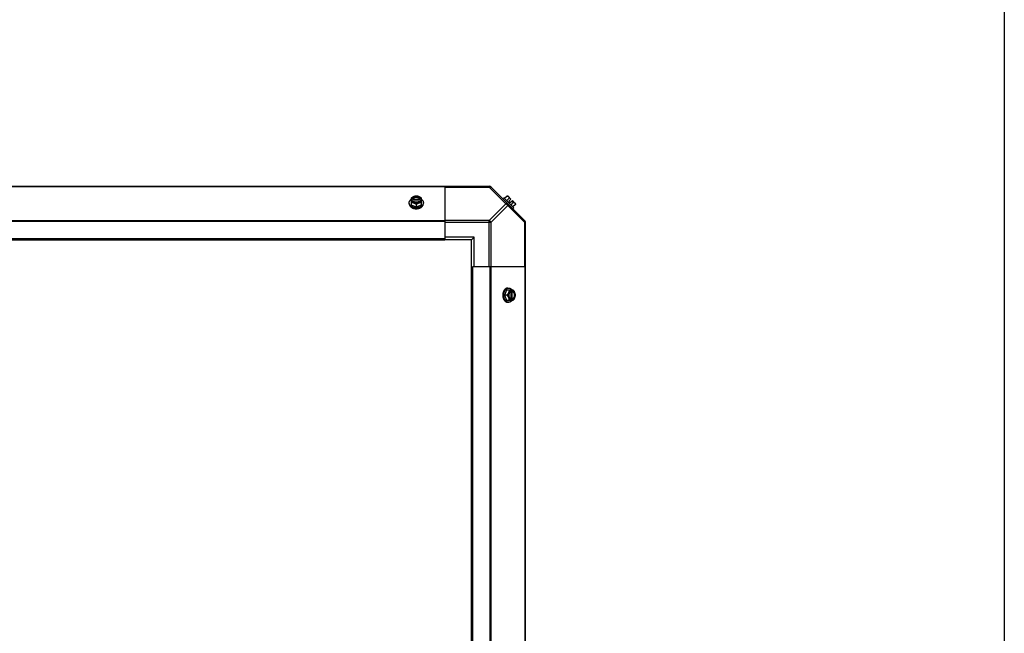
# Model space of a CAD drawing. Units: millimetres. Extents: x 549 to 14219, y 793 to 5379.
# Drawn here: x 6099 to 7018, y 3659 to 4233 of the extents above; entities that cross this region are included whole.
import ezdxf

# ---------------------------------------------------------------- set-up
doc = ezdxf.new("R2010")
doc.units = ezdxf.units.MM
doc.header["$LTSCALE"] = 50
doc.layers.add('7_ALL_ROUNDS', color=7, linetype='Continuous')

# ---------------------------------------------------------------- blocks, each defined once
blk = doc.blocks.new('BLOCO_10TR_1')
blk.add_line((7018.38, 5379.49), (7018.38, 792.83))
at = {"layer": '7_ALL_ROUNDS', "color": 7, "linetype": 'Continuous'}
for p, q in [((5211.79, 4077.13), (6537.76, 4077.13)), ((6495.77, 4076.78), (5253.77, 4076.78)), ((6495.77, 4077.13), (6495.77, 4028.31)), ((6495.77, 4076.39), (6537.21, 4076.39)), ((6537.21, 4077.13), (6537.21, 4076.39)), ((6537.21, 4076.39), (6552.74, 4060.86)), ((6538.59, 4076.78), (6570.43, 4044.95)), ((6464.31, 4066.07), (6464.31, 4059.82)), ((6473.84, 4059.82), (6473.84, 4066.07)), ((6549.84, 4065.53), (6550.74, 4066.43)), ((6560.08, 4057.09), (6550.74, 4066.43)), ((6553.89, 4068.02), (6551.52, 4065.65)), ((6555.83, 4066.07), (6553.46, 4063.71)), ((6554.83, 4067.91), (6557.52, 4065.22)), ((6462.47, 4060.86), (6462.47, 4061.76)), ((6464.31, 4059.82), (6469.07, 4057.87)), ((6465.38, 4065.22), (6464.41, 4065.22)), ((6464.41, 4063.87), (6465.38, 4063.87)), ((6465.38, 4064.94), (6465.38, 4065.22)), ((6472.76, 4064.94), (6465.38, 4064.94)), ((6465.52, 4063.59), (6472.62, 4063.59)), ((6469.07, 4060.24), (6469.07, 4057.87)), ((6469.07, 4057.87), (6473.84, 4059.82)), ((6473.74, 4065.22), (6472.76, 4065.22)), ((6472.76, 4065.22), (6472.76, 4064.94)), ((6472.76, 4063.87), (6473.74, 4063.87)), ((6475.68, 4060.86), (6475.68, 4061.76)), ((6537.21, 4045.33), (6552.74, 4060.86)), ((6538.98, 4043.57), (6554.51, 4059.1)), ((6554.51, 4059.1), (6570.04, 4043.57)), ((6555.53, 4063.23), (6557.52, 4065.22)), ((6555.53, 4063.23), (6556.87, 4061.88)), ((6556.87, 4061.88), (6558.87, 4063.87)), ((6559.72, 4062.19), (6557.35, 4059.82)), ((6558.87, 4063.87), (6561.56, 4061.18)), ((6560.08, 4057.09), (6559.18, 4056.19)), ((6561.67, 4060.24), (6559.3, 4057.87)), ((6495.77, 4044.95), (5253.77, 4044.95)), ((6495.77, 4044.11), (5253.77, 4044.11)), ((6537.21, 4045.33), (6495.77, 4045.33)), ((6495.77, 4043.57), (6538.98, 4043.57)), ((6537.21, 4002.13), (6537.21, 4045.33)), ((6538.98, 4002.13), (6538.98, 4043.57)), ((6570.04, 4043.57), (6570.77, 4043.57)), ((6570.04, 4043.57), (6570.04, 4002.13)), ((6570.77, 4044.11), (6570.77, 3266.14)), ((6523.27, 4029.63), (6495.77, 4029.63)), ((6520.77, 4027.13), (6523.27, 4029.63)), ((6523.27, 4002.13), (6523.27, 4029.63)), ((5253.77, 4028.31), (6495.77, 4028.31)), ((5253.77, 4027.13), (6495.77, 4027.13)), ((6495.77, 4028.31), (6495.77, 4027.13)), ((6520.77, 4027.13), (6495.77, 4027.13)), ((6520.77, 4002.13), (6520.77, 4027.13)), ((6520.77, 3308.13), (6520.77, 4002.13)), ((6521.95, 4002.13), (6570.77, 4002.13)), ((6521.95, 3308.13), (6521.95, 4002.13)), ((6537.76, 4002.13), (6537.76, 3308.13)), ((6538.59, 4002.13), (6538.59, 3308.13)), ((6570.43, 4002.13), (6570.43, 3308.13)), ((6553.46, 3980.19), (6551.52, 3975.43)), ((6553.89, 3975.43), (6551.52, 3975.43)), ((6551.52, 3975.43), (6553.46, 3970.66)), ((6559.72, 3980.19), (6553.46, 3980.19)), ((6554.51, 3982.03), (6555.41, 3982.03)), ((6557.24, 3978.98), (6557.24, 3971.88)), ((6557.52, 3980.09), (6557.52, 3979.12)), ((6558.59, 3979.12), (6558.87, 3979.12)), ((6558.59, 3971.74), (6558.59, 3979.12)), ((6558.87, 3979.12), (6558.87, 3980.09)), ((6553.46, 3970.66), (6559.72, 3970.66)), ((6554.51, 3968.82), (6555.41, 3968.82)), ((6557.52, 3971.74), (6557.52, 3970.76)), ((6558.87, 3971.74), (6558.59, 3971.74)), ((6558.87, 3970.76), (6558.87, 3971.74))]:
    blk.add_line(p, q, dxfattribs=at)
for centre, radius, start, end in [((6537.21, 4074.63), 2.5, 45, 90), ((6537.76, 4075.95), 1.18, 45, 90), ((6553.43, 4059.78), 8.25, 80.26439, 86.81031), ((6553.43, 4059.78), 6.74, 53.1301, 69.09484), ((6468.29, 4057.29), 8.82, 116.09908, 116.7969), ((6468.3, 4055.93), 8.84, 116.09979, 116.7962), ((6469.85, 4057.28), 8.84, 63.2038, 63.90021), ((6469.86, 4055.95), 8.82, 63.2031, 63.90092), ((6553.43, 4059.78), 6.74, 20.90516, 36.8699), ((6553.43, 4059.78), 8.25, 3.18969, 9.73561), ((6568.27, 4043.57), 2.5, 0, 45), ((6569.59, 4044.11), 1.18, 0, 45), ((6549.58, 3976.2), 8.84, 26.09979, 26.7962), ((6550.94, 3976.21), 8.82, 26.09908, 26.7969), ((6549.6, 3974.64), 8.82, 333.2031, 333.90092), ((6550.93, 3974.65), 8.84, 333.2038, 333.90021)]:
    blk.add_arc(centre, radius, start, end, dxfattribs=at)
for points, knots in [([(6537.21, 4076.39), (6537.38, 4076.48), (6537.71, 4076.61), (6538.21, 4076.69), (6538.65, 4076.63), (6538.89, 4076.48), (6538.98, 4076.39)], [0, 0, 0, 0, 0.302011, 0.567169, 0.795658, 1, 1, 1, 1]), ([(6466.69, 4067.46), (6466.59, 4067.42), (6466.38, 4067.33), (6465.97, 4067.14), (6465.47, 4066.86), (6464.88, 4066.49), (6464.5, 4066.22), (6464.31, 4066.07)], [0, 0, 0, 0, 0.120655, 0.242999, 0.491746, 0.744658, 1, 1, 1, 1]), ([(6466.69, 4067.46), (6466.55, 4067.4), (6466.27, 4067.28), (6465.88, 4067.05), (6465.52, 4066.8), (6465.21, 4066.52), (6464.93, 4066.22), (6464.71, 4065.9), (6464.53, 4065.57), (6464.44, 4065.34), (6464.41, 4065.22)], [0, 0, 0, 0, 0.140312, 0.276453, 0.408039, 0.534946, 0.657206, 0.775083, 0.88912, 1, 1, 1, 1]), ([(6472.76, 4065.22), (6472.74, 4065.29), (6472.67, 4065.43), (6472.56, 4065.64), (6472.42, 4065.84), (6472.26, 4066.03), (6472.07, 4066.21), (6471.87, 4066.38), (6471.65, 4066.54), (6471.41, 4066.68), (6471.15, 4066.81), (6470.79, 4066.96), (6470.3, 4067.11), (6469.7, 4067.22), (6469.07, 4067.25), (6468.45, 4067.22), (6467.84, 4067.11), (6467.27, 4066.93), (6466.82, 4066.73), (6466.5, 4066.54), (6466.28, 4066.38), (6466.07, 4066.21), (6465.89, 4066.03), (6465.73, 4065.84), (6465.59, 4065.64), (6465.47, 4065.43), (6465.41, 4065.29), (6465.38, 4065.22)], [0, 0, 0, 0, 0.025909, 0.052443, 0.079675, 0.107677, 0.136505, 0.166181, 0.196702, 0.228043, 0.260162, 0.293, 0.360481, 0.429779, 0.500018, 0.570258, 0.639555, 0.707036, 0.771955, 0.803297, 0.833817, 0.863493, 0.892321, 0.920324, 0.947557, 0.974091, 1, 1, 1, 1]), ([(6465.38, 4064.94), (6465.41, 4065.01), (6465.47, 4065.16), (6465.59, 4065.36), (6465.73, 4065.56), (6465.89, 4065.75), (6466.07, 4065.93), (6466.28, 4066.1), (6466.5, 4066.26), (6466.74, 4066.4), (6467, 4066.53), (6467.36, 4066.68), (6467.84, 4066.83), (6468.45, 4066.94), (6469.07, 4066.97), (6469.7, 4066.94), (6470.3, 4066.83), (6470.88, 4066.65), (6471.32, 4066.45), (6471.65, 4066.26), (6471.87, 4066.1), (6472.07, 4065.93), (6472.26, 4065.75), (6472.42, 4065.56), (6472.56, 4065.36), (6472.67, 4065.16), (6472.74, 4065.01), (6472.76, 4064.94)], [0, 0, 0, 0, 0.025909, 0.052443, 0.079675, 0.107677, 0.136505, 0.166181, 0.196702, 0.228043, 0.260162, 0.293, 0.360481, 0.429779, 0.500018, 0.570258, 0.639555, 0.707036, 0.771955, 0.803297, 0.833817, 0.863493, 0.892321, 0.920324, 0.947557, 0.974091, 1, 1, 1, 1]), ([(6469.07, 4068.02), (6468.98, 4068.02), (6468.79, 4068), (6468.4, 4067.96), (6467.9, 4067.86), (6467.4, 4067.72), (6467, 4067.58), (6466.79, 4067.5), (6466.69, 4067.46)], [0, 0, 0, 0, 0.115434, 0.233832, 0.478992, 0.734755, 0.866312, 1, 1, 1, 1]), ([(6471.46, 4067.46), (6471.36, 4067.5), (6471.18, 4067.57), (6470.8, 4067.69), (6470.3, 4067.81), (6469.69, 4067.89), (6469.07, 4067.92), (6468.45, 4067.89), (6467.84, 4067.81), (6467.35, 4067.69), (6466.97, 4067.57), (6466.78, 4067.5), (6466.69, 4067.46)], [0, 0, 0, 0, 0.06025, 0.1214, 0.245824, 0.37237, 0.5, 0.62763, 0.754176, 0.878601, 0.93975, 1, 1, 1, 1]), ([(6471.46, 4067.46), (6471.35, 4067.5), (6471.15, 4067.58), (6470.75, 4067.72), (6470.25, 4067.86), (6469.75, 4067.96), (6469.36, 4068), (6469.17, 4068.02), (6469.07, 4068.02)], [0, 0, 0, 0, 0.133688, 0.265245, 0.521008, 0.766168, 0.884566, 1, 1, 1, 1]), ([(6473.84, 4066.07), (6473.65, 4066.22), (6473.27, 4066.49), (6472.68, 4066.86), (6472.17, 4067.14), (6471.76, 4067.33), (6471.56, 4067.42), (6471.46, 4067.46)], [0, 0, 0, 0, 0.255342, 0.508254, 0.757001, 0.879345, 1, 1, 1, 1]), ([(6473.74, 4065.22), (6473.71, 4065.34), (6473.62, 4065.57), (6473.44, 4065.9), (6473.21, 4066.22), (6472.94, 4066.52), (6472.62, 4066.8), (6472.27, 4067.05), (6471.88, 4067.28), (6471.6, 4067.4), (6471.46, 4067.46)], [0, 0, 0, 0, 0.11088, 0.224917, 0.342794, 0.465054, 0.591961, 0.723547, 0.859688, 1, 1, 1, 1]), ([(6553.89, 4068.02), (6553.96, 4068.02), (6554.1, 4068), (6554.3, 4067.97), (6554.49, 4067.92), (6554.67, 4067.86), (6554.84, 4067.78), (6555, 4067.69), (6555.15, 4067.58), (6555.23, 4067.5), (6555.28, 4067.46)], [0, 0, 0, 0, 0.139018, 0.27292, 0.402085, 0.527043, 0.6485, 0.767253, 0.884134, 1, 1, 1, 1]), ([(6555.28, 4067.46), (6555.32, 4067.42), (6555.4, 4067.33), (6555.5, 4067.19), (6555.59, 4067.03), (6555.67, 4066.86), (6555.73, 4066.68), (6555.78, 4066.49), (6555.82, 4066.28), (6555.83, 4066.15), (6555.83, 4066.07)], [0, 0, 0, 0, 0.115866, 0.232747, 0.3515, 0.472957, 0.597915, 0.72708, 0.860982, 1, 1, 1, 1]), ([(6462.47, 4061.76), (6462.47, 4061.84), (6462.47, 4061.98), (6462.5, 4062.21), (6462.53, 4062.43), (6462.59, 4062.65), (6462.65, 4062.87), (6462.74, 4063.08), (6462.83, 4063.29), (6462.98, 4063.57), (6463.16, 4063.84), (6463.36, 4064.1), (6463.58, 4064.36), (6463.88, 4064.66), (6464.16, 4064.88), (6464.3, 4064.99)], [0, 0, 0, 0, 0.057857, 0.115845, 0.174093, 0.232726, 0.291861, 0.351613, 0.412081, 0.47336, 0.598612, 0.662765, 0.727986, 0.861718, 1, 1, 1, 1]), ([(6467.44, 4057.24), (6467.27, 4057.27), (6466.92, 4057.34), (6466.41, 4057.48), (6465.92, 4057.65), (6465.46, 4057.85), (6465.01, 4058.07), (6464.6, 4058.32), (6464.21, 4058.59), (6463.86, 4058.89), (6463.54, 4059.2), (6463.26, 4059.53), (6463.06, 4059.83), (6462.92, 4060.06), (6462.79, 4060.3), (6462.69, 4060.55), (6462.61, 4060.8), (6462.54, 4061.06), (6462.48, 4061.37), (6462.47, 4061.63), (6462.47, 4061.76)], [0, 0, 0, 0, 0.073348, 0.145722, 0.216906, 0.286714, 0.354985, 0.421592, 0.486445, 0.549495, 0.610741, 0.670232, 0.728074, 0.756433, 0.784445, 0.839523, 0.866676, 0.893614, 0.946986, 1, 1, 1, 1]), ([(6462.47, 4060.86), (6462.47, 4060.79), (6462.48, 4060.63), (6462.5, 4060.41), (6462.54, 4060.18), (6462.59, 4059.95), (6462.67, 4059.73), (6462.75, 4059.51), (6462.85, 4059.29), (6462.97, 4059.07), (6463.1, 4058.86), (6463.3, 4058.59), (6463.58, 4058.26), (6463.9, 4057.95), (6464.18, 4057.73), (6464.48, 4057.5), (6464.89, 4057.24), (6465.41, 4056.97), (6465.96, 4056.74), (6466.55, 4056.54), (6467.16, 4056.39), (6467.79, 4056.28), (6468.43, 4056.21), (6468.86, 4056.19), (6469.07, 4056.19)], [0, 0, 0, 0, 0.02571, 0.051482, 0.077377, 0.103452, 0.129764, 0.156365, 0.183303, 0.210619, 0.238352, 0.266533, 0.324316, 0.384132, 0.414832, 0.446052, 0.510011, 0.575925, 0.643628, 0.712904, 0.783487, 0.855079, 0.92738, 1, 1, 1, 1]), ([(6464.31, 4062.19), (6464.41, 4062.18), (6464.6, 4062.17), (6464.99, 4062.12), (6465.49, 4062.03), (6465.98, 4061.89), (6466.39, 4061.75), (6466.59, 4061.67), (6466.69, 4061.63)], [0, 0, 0, 0, 0.115434, 0.233832, 0.478992, 0.734755, 0.866312, 1, 1, 1, 1]), ([(6464.41, 4063.87), (6464.44, 4063.75), (6464.53, 4063.52), (6464.71, 4063.19), (6464.93, 4062.87), (6465.21, 4062.57), (6465.52, 4062.29), (6465.88, 4062.04), (6466.27, 4061.81), (6466.55, 4061.69), (6466.69, 4061.63)], [0, 0, 0, 0, 0.11088, 0.224917, 0.342794, 0.465054, 0.591961, 0.723547, 0.859688, 1, 1, 1, 1]), ([(6465.38, 4063.87), (6465.39, 4063.85), (6465.43, 4063.75), (6465.47, 4063.66), (6465.51, 4063.59)], [0, 0, 0, 0, 0.247251, 1, 1, 1, 1]), ([(6465.51, 4063.59), (6465.55, 4063.53), (6465.62, 4063.4), (6465.75, 4063.22), (6465.91, 4063.05), (6466.07, 4062.88), (6466.26, 4062.73), (6466.46, 4062.58), (6466.68, 4062.45), (6466.91, 4062.33), (6467.15, 4062.22), (6467.41, 4062.12), (6467.67, 4062.04), (6468.03, 4061.95), (6468.5, 4061.87), (6469.07, 4061.84), (6469.65, 4061.87), (6470.11, 4061.95), (6470.48, 4062.04), (6470.74, 4062.12), (6470.99, 4062.22), (6471.24, 4062.33), (6471.47, 4062.45), (6471.69, 4062.58), (6471.89, 4062.73), (6472.07, 4062.88), (6472.24, 4063.05), (6472.39, 4063.22), (6472.53, 4063.4), (6472.6, 4063.53), (6472.64, 4063.59)], [0, 0, 0, 0, 0.026326, 0.053298, 0.080975, 0.109401, 0.138592, 0.168547, 0.199248, 0.230663, 0.262746, 0.295439, 0.328674, 0.362373, 0.430795, 0.499999, 0.569202, 0.637624, 0.671323, 0.704558, 0.737251, 0.769334, 0.800749, 0.83145, 0.861406, 0.890598, 0.919024, 0.946701, 0.973674, 1, 1, 1, 1]), ([(6466.69, 4061.63), (6466.8, 4061.59), (6467, 4061.5), (6467.41, 4061.3), (6467.92, 4061.03), (6468.51, 4060.66), (6468.89, 4060.39), (6469.07, 4060.24)], [0, 0, 0, 0, 0.120655, 0.242999, 0.491746, 0.744658, 1, 1, 1, 1]), ([(6466.69, 4061.63), (6466.78, 4061.59), (6466.97, 4061.52), (6467.35, 4061.4), (6467.84, 4061.28), (6468.45, 4061.2), (6469.07, 4061.17), (6469.69, 4061.2), (6470.3, 4061.28), (6470.8, 4061.4), (6471.18, 4061.52), (6471.36, 4061.59), (6471.46, 4061.63)], [0, 0, 0, 0, 0.06025, 0.1214, 0.245824, 0.37237, 0.5, 0.62763, 0.754176, 0.878601, 0.93975, 1, 1, 1, 1]), ([(6469.07, 4057.09), (6468.94, 4057.09), (6468.59, 4057.1), (6468.05, 4057.14), (6467.64, 4057.2), (6467.44, 4057.24)], [0, 0, 0, 0, 0.251134, 0.626973, 1, 1, 1, 1]), ([(6469.07, 4060.24), (6469.26, 4060.39), (6469.64, 4060.66), (6470.23, 4061.03), (6470.74, 4061.3), (6471.15, 4061.5), (6471.35, 4061.59), (6471.46, 4061.63)], [0, 0, 0, 0, 0.255342, 0.508254, 0.757001, 0.879345, 1, 1, 1, 1]), ([(6469.07, 4056.19), (6469.29, 4056.19), (6469.72, 4056.21), (6470.36, 4056.28), (6470.99, 4056.39), (6471.6, 4056.54), (6472.19, 4056.74), (6472.74, 4056.97), (6473.26, 4057.24), (6473.67, 4057.5), (6473.97, 4057.73), (6474.25, 4057.95), (6474.57, 4058.26), (6474.85, 4058.59), (6475.04, 4058.86), (6475.18, 4059.07), (6475.29, 4059.29), (6475.4, 4059.51), (6475.48, 4059.73), (6475.55, 4059.95), (6475.61, 4060.18), (6475.65, 4060.41), (6475.67, 4060.63), (6475.68, 4060.79), (6475.68, 4060.86)], [0, 0, 0, 0, 0.07262, 0.144921, 0.216512, 0.287095, 0.356371, 0.424074, 0.489988, 0.553947, 0.585168, 0.615867, 0.675684, 0.733467, 0.761648, 0.789381, 0.816697, 0.843634, 0.870236, 0.896548, 0.922623, 0.948518, 0.97429, 1, 1, 1, 1]), ([(6470.74, 4057.24), (6470.61, 4057.22), (6470.26, 4057.16), (6469.7, 4057.11), (6469.28, 4057.09), (6469.07, 4057.09)], [0, 0, 0, 0, 0.248237, 0.623337, 1, 1, 1, 1]), ([(6475.68, 4061.76), (6475.68, 4061.63), (6475.66, 4061.38), (6475.61, 4061.06), (6475.54, 4060.81), (6475.46, 4060.56), (6475.36, 4060.31), (6475.23, 4060.07), (6475.09, 4059.83), (6474.89, 4059.54), (6474.62, 4059.21), (6474.3, 4058.9), (6473.95, 4058.61), (6473.57, 4058.33), (6473.16, 4058.08), (6472.72, 4057.86), (6472.25, 4057.66), (6471.76, 4057.49), (6471.26, 4057.35), (6470.92, 4057.28), (6470.74, 4057.24)], [0, 0, 0, 0, 0.053056, 0.106467, 0.133422, 0.160591, 0.215696, 0.243717, 0.272084, 0.329934, 0.389423, 0.450658, 0.513691, 0.57852, 0.645101, 0.713344, 0.783126, 0.854291, 0.926653, 1, 1, 1, 1]), ([(6471.46, 4061.63), (6471.6, 4061.69), (6471.88, 4061.81), (6472.27, 4062.04), (6472.62, 4062.29), (6472.94, 4062.57), (6473.21, 4062.87), (6473.44, 4063.19), (6473.62, 4063.52), (6473.71, 4063.75), (6473.74, 4063.87)], [0, 0, 0, 0, 0.140312, 0.276453, 0.408039, 0.534946, 0.657206, 0.775083, 0.88912, 1, 1, 1, 1]), ([(6471.46, 4061.63), (6471.56, 4061.67), (6471.76, 4061.75), (6472.16, 4061.89), (6472.66, 4062.03), (6473.16, 4062.12), (6473.55, 4062.17), (6473.74, 4062.18), (6473.84, 4062.19)], [0, 0, 0, 0, 0.133688, 0.265245, 0.521008, 0.766168, 0.884566, 1, 1, 1, 1]), ([(6472.64, 4063.59), (6472.65, 4063.61), (6472.7, 4063.7), (6472.74, 4063.8), (6472.76, 4063.87)], [0, 0, 0, 0, 0.253, 1, 1, 1, 1]), ([(6473.85, 4064.99), (6473.99, 4064.88), (6474.26, 4064.66), (6474.57, 4064.36), (6474.79, 4064.1), (6474.99, 4063.84), (6475.17, 4063.57), (6475.32, 4063.29), (6475.41, 4063.08), (6475.49, 4062.87), (6475.56, 4062.65), (6475.61, 4062.43), (6475.65, 4062.21), (6475.67, 4061.98), (6475.68, 4061.84), (6475.68, 4061.76)], [0, 0, 0, 0, 0.138282, 0.272013, 0.337235, 0.401387, 0.526639, 0.587918, 0.648386, 0.708138, 0.767274, 0.825906, 0.884154, 0.942143, 1, 1, 1, 1]), ([(6554.51, 4060.86), (6554.42, 4060.95), (6554.18, 4061.1), (6553.74, 4061.16), (6553.24, 4061.08), (6552.91, 4060.95), (6552.74, 4060.86)], [0, 0, 0, 0, 0.20434, 0.432827, 0.697988, 1, 1, 1, 1]), ([(6552.74, 4060.86), (6553.12, 4060.68), (6553.81, 4060.16), (6554.32, 4059.47), (6554.51, 4059.1)], [0, 0, 0, 0, 0.500004, 1, 1, 1, 1]), ([(6554.51, 4059.1), (6554.6, 4059.26), (6554.73, 4059.6), (6554.81, 4060.09), (6554.75, 4060.53), (6554.6, 4060.77), (6554.51, 4060.86)], [0, 0, 0, 0, 0.302011, 0.567169, 0.795658, 1, 1, 1, 1]), ([(6559.72, 4062.19), (6559.79, 4062.18), (6559.93, 4062.17), (6560.13, 4062.14), (6560.33, 4062.09), (6560.51, 4062.02), (6560.68, 4061.95), (6560.83, 4061.86), (6560.98, 4061.75), (6561.07, 4061.67), (6561.11, 4061.63)], [0, 0, 0, 0, 0.139018, 0.27292, 0.402085, 0.527043, 0.6485, 0.767253, 0.884134, 1, 1, 1, 1]), ([(6561.11, 4061.63), (6561.15, 4061.59), (6561.23, 4061.5), (6561.34, 4061.35), (6561.43, 4061.2), (6561.5, 4061.03), (6561.57, 4060.85), (6561.62, 4060.65), (6561.65, 4060.45), (6561.66, 4060.31), (6561.67, 4060.24)], [0, 0, 0, 0, 0.115866, 0.232747, 0.3515, 0.472957, 0.597915, 0.72708, 0.860982, 1, 1, 1, 1]), ([(6570.04, 4045.33), (6570.13, 4045.24), (6570.28, 4045), (6570.34, 4044.56), (6570.26, 4044.07), (6570.13, 4043.73), (6570.04, 4043.57)], [0, 0, 0, 0, 0.204343, 0.432831, 0.697989, 1, 1, 1, 1]), ([(6554.51, 3982.03), (6554.43, 3982.03), (6554.28, 3982.03), (6554.05, 3982), (6553.82, 3981.96), (6553.6, 3981.91), (6553.37, 3981.83), (6553.15, 3981.75), (6552.94, 3981.65), (6552.72, 3981.53), (6552.51, 3981.4), (6552.24, 3981.2), (6551.91, 3980.92), (6551.6, 3980.6), (6551.37, 3980.32), (6551.15, 3980.02), (6550.89, 3979.62), (6550.62, 3979.09), (6550.38, 3978.54), (6550.19, 3977.95), (6550.03, 3977.34), (6549.92, 3976.71), (6549.86, 3976.07), (6549.84, 3975.64), (6549.84, 3975.43)], [0, 0, 0, 0, 0.02571, 0.051482, 0.077377, 0.103452, 0.129764, 0.156365, 0.183303, 0.210619, 0.238352, 0.266533, 0.324316, 0.384132, 0.414832, 0.446052, 0.510011, 0.575925, 0.643628, 0.712904, 0.783487, 0.855079, 0.92738, 1, 1, 1, 1]), ([(6549.84, 3975.43), (6549.84, 3975.21), (6549.86, 3974.78), (6549.92, 3974.14), (6550.03, 3973.51), (6550.19, 3972.9), (6550.38, 3972.31), (6550.62, 3971.76), (6550.89, 3971.24), (6551.15, 3970.83), (6551.37, 3970.53), (6551.6, 3970.25), (6551.91, 3969.93), (6552.24, 3969.65), (6552.51, 3969.46), (6552.72, 3969.32), (6552.94, 3969.21), (6553.15, 3969.1), (6553.37, 3969.02), (6553.6, 3968.95), (6553.82, 3968.89), (6554.05, 3968.85), (6554.28, 3968.83), (6554.43, 3968.82), (6554.51, 3968.82)], [0, 0, 0, 0, 0.07262, 0.144921, 0.216512, 0.287095, 0.356371, 0.424074, 0.489988, 0.553947, 0.585168, 0.615867, 0.675684, 0.733467, 0.761648, 0.789381, 0.816697, 0.843634, 0.870236, 0.896548, 0.922623, 0.948518, 0.97429, 1, 1, 1, 1]), ([(6550.74, 3975.43), (6550.74, 3975.57), (6550.75, 3975.92), (6550.79, 3976.47), (6550.85, 3976.89), (6550.89, 3977.09)], [0, 0, 0, 0, 0.251193, 0.627066, 1, 1, 1, 1]), ([(6550.88, 3973.79), (6550.86, 3973.93), (6550.81, 3974.26), (6550.75, 3974.81), (6550.74, 3975.22), (6550.74, 3975.43)], [0, 0, 0, 0, 0.248312, 0.623414, 1, 1, 1, 1]), ([(6555.41, 3968.82), (6555.28, 3968.82), (6555.02, 3968.84), (6554.7, 3968.89), (6554.45, 3968.96), (6554.2, 3969.04), (6553.95, 3969.15), (6553.71, 3969.27), (6553.47, 3969.41), (6553.18, 3969.61), (6552.85, 3969.89), (6552.54, 3970.21), (6552.24, 3970.56), (6551.97, 3970.95), (6551.72, 3971.36), (6551.5, 3971.81), (6551.3, 3972.27), (6551.13, 3972.76), (6550.99, 3973.27), (6550.92, 3973.62), (6550.88, 3973.79)], [0, 0, 0, 0, 0.053017, 0.106392, 0.133331, 0.160485, 0.215565, 0.243577, 0.271937, 0.32978, 0.389271, 0.450516, 0.513564, 0.578415, 0.645021, 0.713289, 0.783095, 0.854279, 0.926652, 1, 1, 1, 1]), ([(6550.89, 3977.09), (6550.92, 3977.27), (6551, 3977.61), (6551.14, 3978.12), (6551.31, 3978.6), (6551.51, 3979.07), (6551.73, 3979.51), (6551.98, 3979.92), (6552.25, 3980.3), (6552.55, 3980.65), (6552.86, 3980.97), (6553.19, 3981.25), (6553.48, 3981.45), (6553.72, 3981.58), (6553.96, 3981.71), (6554.2, 3981.81), (6554.45, 3981.89), (6554.71, 3981.96), (6555.02, 3982.02), (6555.28, 3982.03), (6555.41, 3982.03)], [0, 0, 0, 0, 0.073346, 0.145709, 0.216874, 0.286657, 0.354902, 0.421484, 0.486314, 0.549347, 0.610583, 0.670073, 0.727922, 0.756289, 0.78431, 0.839413, 0.866581, 0.893536, 0.946946, 1, 1, 1, 1]), ([(6555.28, 3977.81), (6555.23, 3977.7), (6555.15, 3977.5), (6554.95, 3977.09), (6554.68, 3976.58), (6554.31, 3975.99), (6554.03, 3975.61), (6553.89, 3975.43)], [0, 0, 0, 0, 0.120655, 0.242999, 0.491746, 0.744658, 1, 1, 1, 1]), ([(6553.89, 3975.43), (6554.03, 3975.24), (6554.31, 3974.86), (6554.68, 3974.27), (6554.95, 3973.76), (6555.15, 3973.35), (6555.23, 3973.15), (6555.28, 3973.05)], [0, 0, 0, 0, 0.255342, 0.508254, 0.757001, 0.879345, 1, 1, 1, 1]), ([(6555.28, 3977.81), (6555.24, 3977.72), (6555.17, 3977.53), (6555.05, 3977.15), (6554.93, 3976.66), (6554.84, 3976.05), (6554.82, 3975.43), (6554.84, 3974.81), (6554.93, 3974.2), (6555.05, 3973.7), (6555.17, 3973.32), (6555.24, 3973.14), (6555.28, 3973.05)], [0, 0, 0, 0, 0.06025, 0.1214, 0.245824, 0.37237, 0.5, 0.62763, 0.754176, 0.878601, 0.93975, 1, 1, 1, 1]), ([(6555.83, 3980.19), (6555.83, 3980.09), (6555.82, 3979.9), (6555.77, 3979.51), (6555.68, 3979.01), (6555.54, 3978.52), (6555.4, 3978.11), (6555.32, 3977.91), (6555.28, 3977.81)], [0, 0, 0, 0, 0.115434, 0.233832, 0.478992, 0.734755, 0.866312, 1, 1, 1, 1]), ([(6557.52, 3980.09), (6557.4, 3980.06), (6557.17, 3979.97), (6556.83, 3979.79), (6556.52, 3979.57), (6556.22, 3979.29), (6555.94, 3978.98), (6555.69, 3978.62), (6555.46, 3978.23), (6555.34, 3977.95), (6555.28, 3977.81)], [0, 0, 0, 0, 0.11088, 0.224917, 0.342794, 0.465054, 0.591961, 0.723547, 0.859688, 1, 1, 1, 1]), ([(6555.41, 3982.03), (6555.48, 3982.03), (6555.63, 3982.03), (6555.85, 3982), (6556.08, 3981.97), (6556.3, 3981.91), (6556.51, 3981.85), (6556.73, 3981.76), (6556.94, 3981.67), (6557.22, 3981.52), (6557.49, 3981.34), (6557.75, 3981.14), (6558, 3980.92), (6558.31, 3980.62), (6558.53, 3980.34), (6558.63, 3980.2)], [0, 0, 0, 0, 0.057857, 0.115845, 0.174093, 0.232726, 0.291861, 0.351613, 0.412081, 0.47336, 0.598612, 0.662765, 0.727986, 0.861718, 1, 1, 1, 1]), ([(6557.24, 3978.99), (6557.17, 3978.95), (6557.05, 3978.88), (6556.87, 3978.75), (6556.69, 3978.6), (6556.53, 3978.43), (6556.37, 3978.24), (6556.23, 3978.04), (6556.09, 3977.82), (6555.97, 3977.59), (6555.86, 3977.35), (6555.77, 3977.09), (6555.69, 3976.83), (6555.6, 3976.47), (6555.52, 3976), (6555.49, 3975.43), (6555.52, 3974.85), (6555.6, 3974.39), (6555.69, 3974.02), (6555.77, 3973.76), (6555.86, 3973.51), (6555.97, 3973.26), (6556.09, 3973.03), (6556.23, 3972.82), (6556.37, 3972.61), (6556.53, 3972.43), (6556.69, 3972.26), (6556.87, 3972.11), (6557.05, 3971.97), (6557.17, 3971.9), (6557.24, 3971.86)], [0, 0, 0, 0, 0.026326, 0.053298, 0.080975, 0.109401, 0.138592, 0.168547, 0.199248, 0.230663, 0.262746, 0.295439, 0.328674, 0.362373, 0.430795, 0.499999, 0.569202, 0.637624, 0.671323, 0.704558, 0.737251, 0.769334, 0.800749, 0.83145, 0.861406, 0.890598, 0.919024, 0.946701, 0.973674, 1, 1, 1, 1]), ([(6557.52, 3979.12), (6557.5, 3979.11), (6557.4, 3979.07), (6557.31, 3979.03), (6557.24, 3978.99)], [0, 0, 0, 0, 0.247251, 1, 1, 1, 1]), ([(6558.59, 3979.12), (6558.66, 3979.09), (6558.8, 3979.03), (6559.01, 3978.91), (6559.21, 3978.77), (6559.4, 3978.61), (6559.58, 3978.43), (6559.75, 3978.22), (6559.91, 3978), (6560.05, 3977.76), (6560.18, 3977.5), (6560.33, 3977.14), (6560.48, 3976.66), (6560.58, 3976.05), (6560.62, 3975.43), (6560.58, 3974.8), (6560.48, 3974.2), (6560.3, 3973.62), (6560.1, 3973.18), (6559.91, 3972.85), (6559.75, 3972.63), (6559.58, 3972.43), (6559.4, 3972.24), (6559.21, 3972.08), (6559.01, 3971.94), (6558.8, 3971.83), (6558.66, 3971.76), (6558.59, 3971.74)], [0, 0, 0, 0, 0.025909, 0.052443, 0.079675, 0.107677, 0.136505, 0.166181, 0.196702, 0.228043, 0.260162, 0.293, 0.360481, 0.429779, 0.500018, 0.570258, 0.639555, 0.707036, 0.771955, 0.803297, 0.833817, 0.863493, 0.892321, 0.920324, 0.947557, 0.974091, 1, 1, 1, 1]), ([(6561.11, 3977.81), (6561.05, 3977.95), (6560.92, 3978.23), (6560.7, 3978.62), (6560.45, 3978.98), (6560.17, 3979.29), (6559.87, 3979.57), (6559.55, 3979.79), (6559.22, 3979.97), (6558.98, 3980.06), (6558.87, 3980.09)], [0, 0, 0, 0, 0.140312, 0.276453, 0.408039, 0.534946, 0.657206, 0.775083, 0.88912, 1, 1, 1, 1]), ([(6558.87, 3971.74), (6558.94, 3971.76), (6559.08, 3971.83), (6559.29, 3971.94), (6559.49, 3972.08), (6559.68, 3972.24), (6559.86, 3972.43), (6560.03, 3972.63), (6560.18, 3972.85), (6560.33, 3973.09), (6560.46, 3973.35), (6560.61, 3973.71), (6560.76, 3974.2), (6560.86, 3974.8), (6560.9, 3975.43), (6560.86, 3976.05), (6560.76, 3976.66), (6560.58, 3977.23), (6560.38, 3977.68), (6560.18, 3978), (6560.03, 3978.22), (6559.86, 3978.43), (6559.68, 3978.61), (6559.49, 3978.77), (6559.29, 3978.91), (6559.08, 3979.03), (6558.94, 3979.09), (6558.87, 3979.12)], [0, 0, 0, 0, 0.025909, 0.052443, 0.079675, 0.107677, 0.136505, 0.166181, 0.196702, 0.228043, 0.260162, 0.293, 0.360481, 0.429779, 0.500018, 0.570258, 0.639555, 0.707036, 0.771955, 0.803297, 0.833817, 0.863493, 0.892321, 0.920324, 0.947557, 0.974091, 1, 1, 1, 1]), ([(6561.11, 3977.81), (6561.07, 3977.91), (6560.98, 3978.12), (6560.79, 3978.53), (6560.51, 3979.03), (6560.14, 3979.62), (6559.87, 3980), (6559.72, 3980.19)], [0, 0, 0, 0, 0.120655, 0.242999, 0.491746, 0.744658, 1, 1, 1, 1]), ([(6561.67, 3975.43), (6561.66, 3975.52), (6561.65, 3975.71), (6561.6, 3976.1), (6561.51, 3976.6), (6561.37, 3977.1), (6561.23, 3977.5), (6561.15, 3977.71), (6561.11, 3977.81)], [0, 0, 0, 0, 0.115434, 0.233832, 0.478992, 0.734755, 0.866312, 1, 1, 1, 1]), ([(6561.11, 3973.05), (6561.15, 3973.14), (6561.22, 3973.32), (6561.34, 3973.7), (6561.46, 3974.2), (6561.54, 3974.81), (6561.57, 3975.43), (6561.54, 3976.05), (6561.46, 3976.66), (6561.34, 3977.15), (6561.22, 3977.53), (6561.15, 3977.72), (6561.11, 3977.81)], [0, 0, 0, 0, 0.06025, 0.1214, 0.245824, 0.37237, 0.5, 0.62763, 0.754176, 0.878601, 0.93975, 1, 1, 1, 1]), ([(6561.11, 3973.05), (6561.15, 3973.15), (6561.23, 3973.35), (6561.37, 3973.75), (6561.51, 3974.25), (6561.6, 3974.75), (6561.65, 3975.14), (6561.66, 3975.33), (6561.67, 3975.43)], [0, 0, 0, 0, 0.133688, 0.265245, 0.521008, 0.766168, 0.884566, 1, 1, 1, 1]), ([(6555.28, 3973.05), (6555.32, 3972.94), (6555.4, 3972.74), (6555.54, 3972.34), (6555.68, 3971.84), (6555.77, 3971.34), (6555.82, 3970.95), (6555.83, 3970.76), (6555.83, 3970.66)], [0, 0, 0, 0, 0.133688, 0.265245, 0.521008, 0.766168, 0.884566, 1, 1, 1, 1]), ([(6555.28, 3973.05), (6555.34, 3972.9), (6555.46, 3972.62), (6555.69, 3972.23), (6555.94, 3971.88), (6556.22, 3971.56), (6556.52, 3971.29), (6556.83, 3971.06), (6557.17, 3970.88), (6557.4, 3970.79), (6557.52, 3970.76)], [0, 0, 0, 0, 0.140312, 0.276453, 0.408039, 0.534946, 0.657206, 0.775083, 0.88912, 1, 1, 1, 1]), ([(6558.63, 3970.65), (6558.53, 3970.51), (6558.31, 3970.24), (6558, 3969.93), (6557.75, 3969.71), (6557.49, 3969.51), (6557.22, 3969.33), (6556.94, 3969.18), (6556.73, 3969.09), (6556.51, 3969.01), (6556.3, 3968.94), (6556.08, 3968.89), (6555.85, 3968.85), (6555.63, 3968.83), (6555.48, 3968.82), (6555.41, 3968.82)], [0, 0, 0, 0, 0.138282, 0.272013, 0.337235, 0.401387, 0.526639, 0.587918, 0.648386, 0.708138, 0.767274, 0.825906, 0.884154, 0.942143, 1, 1, 1, 1]), ([(6557.24, 3971.86), (6557.26, 3971.85), (6557.35, 3971.8), (6557.45, 3971.76), (6557.52, 3971.74)], [0, 0, 0, 0, 0.253, 1, 1, 1, 1]), ([(6558.87, 3970.76), (6558.98, 3970.79), (6559.22, 3970.88), (6559.55, 3971.06), (6559.87, 3971.29), (6560.17, 3971.56), (6560.45, 3971.88), (6560.7, 3972.23), (6560.92, 3972.62), (6561.05, 3972.9), (6561.11, 3973.05)], [0, 0, 0, 0, 0.11088, 0.224917, 0.342794, 0.465054, 0.591961, 0.723547, 0.859688, 1, 1, 1, 1]), ([(6559.72, 3970.66), (6559.87, 3970.85), (6560.14, 3971.23), (6560.51, 3971.82), (6560.79, 3972.33), (6560.98, 3972.74), (6561.07, 3972.94), (6561.11, 3973.05)], [0, 0, 0, 0, 0.255342, 0.508254, 0.757001, 0.879345, 1, 1, 1, 1])]:
    blk.add_open_spline(points, degree=3, knots=knots, dxfattribs=at)
blk.add_open_spline([(6538.98, 4043.57), (6538.79, 4043.94), (6538.28, 4044.63), (6537.59, 4045.14), (6537.21, 4045.33)], degree=3, dxfattribs=at)

msp = doc.modelspace()

# ---------------------------------------------------------------- block references
msp.add_blockref('BLOCO_10TR_1', (0, 0))

doc.saveas('drawing.dxf')
